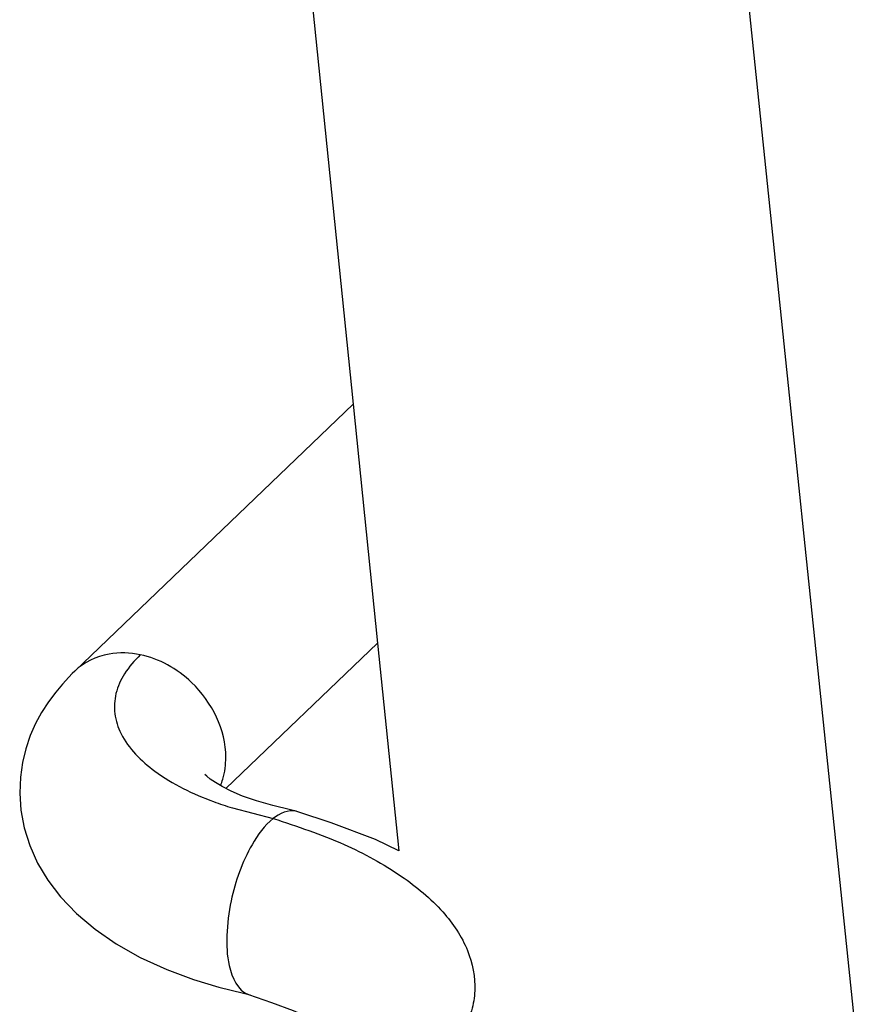
# Model space of a CAD drawing. Units: inches. Extents: x 0 to 17, y 0 to 11.
# Drawn here: x 3.3 to 3.6, y 5.8 to 6.1 of the extents above; entities that cross this region are included whole.
import ezdxf

# ---------------------------------------------------------------- set-up
doc = ezdxf.new("R2010")
doc.units = ezdxf.units.IN
doc.header["$LTSCALE"] = 0.935
doc.header["$MEASUREMENT"] = 0
doc.layers.get('0').update_dxf_attribs({"linetype": 'CONTINUOUS'})

msp = doc.modelspace()

# ---------------------------------------------------------------- linework, layer by layer
at = {"color": 9, "linetype": 'Continuous'}
for p, q in [((3.5545552142, 5.8223217258), (3.4436561817, 6.8893509929)), ((3.3751685078, 5.8966367936), (3.3868512195, 5.893588782799999))]:
    msp.add_line(p, q, dxfattribs=at)
at = {"color": 7, "linetype": 'Continuous'}
for p, q in [((3.3300565636, 5.9357511438), (3.4097353992, 6.012050084)), ((3.4097353992, 6.012050084), (3.4167092747, 5.943777439600001)), ((3.3732829072, 5.902193174500001), (3.4167092747, 5.943777439600001)), ((3.4167092747, 5.943777439600001), (3.4227813797, 5.8843651974)), ((3.3300556245, 5.9357502445), (3.329350493, 5.9350358211))]:
    msp.add_line(p, q, dxfattribs=at)
for points in [[(3.3173039345, 6.9180556554), (3.3391591693, 6.7036099224), (3.3767598901, 6.3350071988), (3.4097353992, 6.012050084)], [(3.3293546125, 5.9350397658), (3.3283604219, 5.933967127000001), (3.3266085584, 5.9320324234), (3.3246239692, 5.9296929831), (3.3225392054, 5.926943838), (3.3205926502, 5.9239421948), (3.3188692377, 5.9207533464), (3.3173507143, 5.9172929131), (3.3160808807, 5.9135588263), (3.3151178607, 5.9095931009), (3.3145076031, 5.9053844186), (3.3143145014, 5.900862245), (3.3146431374, 5.896001987899999), (3.3155863001, 5.8909349611), (3.3171834096, 5.885837049199999), (3.3194283361, 5.8808412682), (3.3223456197, 5.875961501), (3.3260076841, 5.8711663686), (3.3305274708, 5.8664366433), (3.3358783499, 5.861923220900001), (3.3419249304, 5.857768225399999), (3.348828596, 5.8538737862), (3.3564425895, 5.8503636541), (3.3640464249, 5.8475460149), (3.3713038577, 5.845390956599999), (3.3783103389, 5.843586439299999), (3.3802157793, 5.843113924400001)], [(3.3748320311, 5.901404565499999), (3.372281078, 5.9027031734), (3.3703129759, 5.9038627367), (3.3688440588, 5.9048656729), (3.3678416853, 5.9056642632), (3.3672537335, 5.9062170175)], [(3.3933827465, 5.8956592324), (3.391797458, 5.896037246000001), (3.3867006895, 5.897297889500001), (3.382040424, 5.8986165447), (3.3780642213, 5.9000128961), (3.3748320311, 5.901404565499999)], [(3.4227813797, 5.8843651974), (3.4161404602, 5.887552965499999), (3.4034346662, 5.8923513273), (3.3938824705, 5.895515515800001)], [(3.3798115442, 5.843232457899999), (3.3863716481, 5.8409813133), (3.3925286901, 5.8387058015), (3.3981542021, 5.8362873866), (3.4029969952, 5.8337864451), (3.4069619765, 5.8313779104), (3.4101211475, 5.8291660812), (3.4126060044, 5.827155564500001), (3.4144997664, 5.8253621249), (3.415852413, 5.8238323277), (3.4167079251, 5.8226457116), (3.4171840611, 5.8218116358), (3.4173012336, 5.8215383196)]]:
    msp.add_lwpolyline(points, dxfattribs=at)
at = {"color": 9, "linetype": 'Continuous'}
msp.add_arc((3.400628587, 5.9824214739), 0.0894831102, 249.8476449237, 253.4696109651, dxfattribs=at)
at = {"color": 7, "linetype": 'Continuous'}
msp.add_arc((3.3921901545, 5.8906101453), 0.0051880612, 71.0798173743, 76.8561015368, dxfattribs=at)
for points, knots in [([(3.3487956819, 5.9404108467), (3.3458830718, 5.9410205644), (3.3391055614, 5.9413283739), (3.3326929254, 5.9382768496), (3.3300556753, 5.935750191499999)], [0, 0, 0, 0, 0.4489645472, 1, 1, 1, 1]), ([(3.3733033652, 5.9110663447), (3.3733098424, 5.9189179971), (3.3665586416, 5.932521914700001), (3.3542475658, 5.9392695646), (3.3487956819, 5.9404108467)], [0, 0, 0, 0, 0.5849964298, 1, 1, 1, 1]), ([(3.3717780111, 5.9029999366), (3.3720272431, 5.9036124357), (3.3729335109, 5.906207706799999), (3.3733016453, 5.9089814757), (3.3733033652, 5.9110663447)], [0, 0, 0, 0, 0.2407985195, 1, 1, 1, 1]), ([(3.3868512045, 5.8935887865), (3.3843416016, 5.8915861455), (3.379001816, 5.884144236799999), (3.3748753452, 5.872516666799999), (3.373356814, 5.8605137277), (3.37370762, 5.8513263716), (3.3766668621, 5.8442947764), (3.3798115272, 5.8432324621)], [0, 0, 0, 0, 0.1740238992, 0.48344605, 0.6635131123, 0.8200931996999999, 1, 1, 1, 1])]:
    msp.add_open_spline(points, degree=3, knots=knots, dxfattribs=at)
at = {"color": 9, "linetype": 'Continuous'}
for points, knots in [([(3.3487956819, 5.9404108467), (3.3472129386, 5.938684705700001), (3.344166517, 5.935456614800001), (3.3415525993, 5.9295455261), (3.3411805575, 5.9234482299), (3.3439491147, 5.9149805073), (3.3537882317, 5.905464588099999), (3.3638670436, 5.9006023687), (3.3698000747, 5.898416534500001)], [0, 0, 0, 0, 0.1204567843, 0.2262682414, 0.3252907352, 0.4278492942, 0.6747841358, 1, 1, 1, 1]), ([(3.3868512195, 5.893588782799999), (3.3936788288, 5.8913266786), (3.4064988397, 5.8871213791), (3.418394085, 5.8805984881), (3.4235611641, 5.8770479671)], [0, 0, 0, 0, 0.5342902884, 1, 1, 1, 1]), ([(3.4235611641, 5.8770479671), (3.4278541567, 5.8740980685), (3.435342189, 5.8679641087), (3.4430241847, 5.856610456699999), (3.4450861631, 5.8462747736), (3.4437677792, 5.8384454862), (3.4421046585, 5.834803543400001), (3.441185343, 5.832984796799999)], [0, 0, 0, 0, 0.2988293112, 0.5494515497, 0.7720402824, 0.8830864808, 1, 1, 1, 1])]:
    msp.add_open_spline(points, degree=3, knots=knots, dxfattribs=at)
at = {"color": 7, "linetype": 'Continuous'}
msp.add_open_spline([(3.3933699066, 5.895662289800001), (3.3911494232, 5.8961807383), (3.3886333985, 5.8950110568), (3.3868511108, 5.8935888101)], degree=3, dxfattribs=at)

doc.saveas('drawing.dxf')
